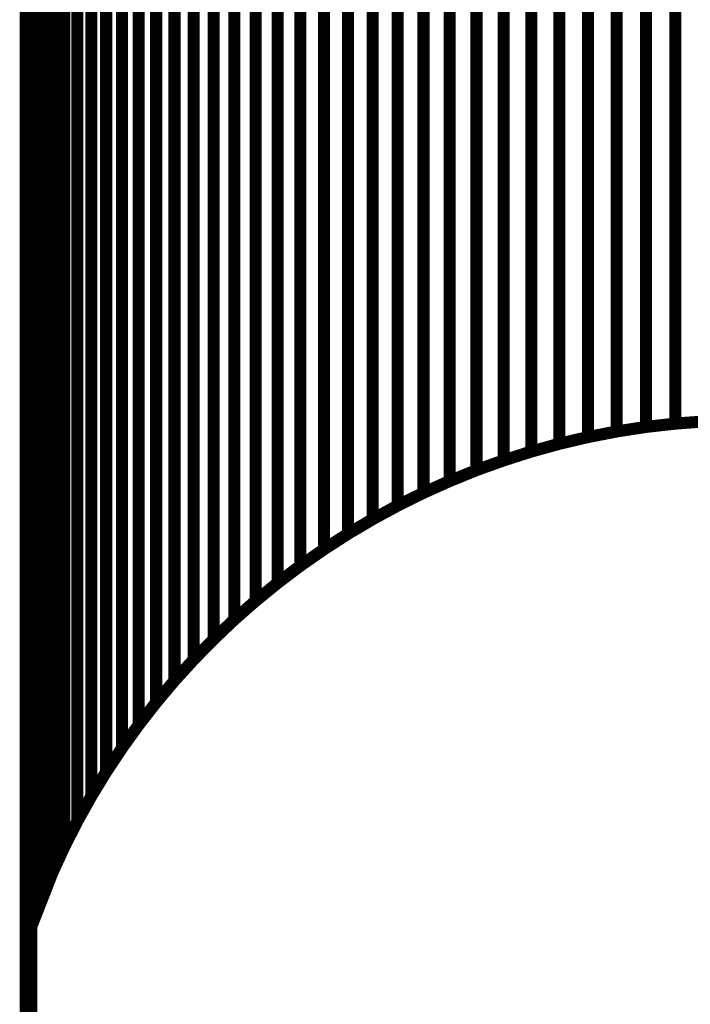
# Model space of a CAD drawing. Extents: x -1.49 to 2.54, y -1.39 to 2.25.
# Drawn here: x -1.49 to -1.32, y -0.64 to -0.4 of the extents above; entities that cross this region are included whole.
import ezdxf

# ---------------------------------------------------------------- set-up
doc = ezdxf.new("R2010")
doc.units = 0
doc.header["$MEASUREMENT"] = 0

msp = doc.modelspace()

# ---------------------------------------------------------------- linework, layer by layer
at = {"color": 9}
for points in [[(-1.34305, 0.25071, 0.003, 0.003, 0), (-1.34305, -0.49929, 0.003, 0.003, 0)], [(-1.34305, -0.49929, 0.003, 0.003, 0), (-1.34305, 0.25071, 0.003, 0.003, 0)], [(-1.34305, 0.25071, 0.003, 0.003, 0), (-1.34305, -0.49929, 0.003, 0.003, 0)], [(-1.34305, -0.49929, 0.003, 0.003, 0), (-1.34305, 0.25071, 0.003, 0.003, 0)], [(-1.33579, 0.25183, 0.003, 0.003, 0), (-1.33579, -0.49817, 0.003, 0.003, 0)], [(-1.33579, -0.49817, 0.003, 0.003, 0), (-1.33579, 0.25183, 0.003, 0.003, 0)], [(-1.33579, 0.25183, 0.003, 0.003, 0), (-1.33579, -0.49817, 0.003, 0.003, 0)], [(-1.33579, -0.49817, 0.003, 0.003, 0), (-1.33579, 0.25183, 0.003, 0.003, 0)], [(-1.32846, 0.25266, 0.003, 0.003, 0), (-1.32846, -0.49734, 0.003, 0.003, 0)], [(-1.32846, -0.49734, 0.003, 0.003, 0), (-1.32846, 0.25266, 0.003, 0.003, 0)], [(-1.32846, 0.25266, 0.003, 0.003, 0), (-1.32846, -0.49734, 0.003, 0.003, 0)], [(-1.32846, -0.49734, 0.003, 0.003, 0), (-1.32846, 0.25266, 0.003, 0.003, 0)], [(-1.35022, 0.24932, 0.003, 0.003, 0), (-1.35022, -0.50069, 0.003, 0.003, 0)], [(-1.35022, -0.50069, 0.003, 0.003, 0), (-1.35022, 0.24932, 0.003, 0.003, 0)], [(-1.35022, 0.24932, 0.003, 0.003, 0), (-1.35022, -0.50069, 0.003, 0.003, 0)], [(-1.35022, -0.50069, 0.003, 0.003, 0), (-1.35022, 0.24932, 0.003, 0.003, 0)], [(-1.3573, 0.24765, 0.003, 0.003, 0), (-1.3573, -0.50235, 0.003, 0.003, 0)], [(-1.3573, -0.50235, 0.003, 0.003, 0), (-1.3573, 0.24765, 0.003, 0.003, 0)], [(-1.3573, 0.24765, 0.003, 0.003, 0), (-1.3573, -0.50235, 0.003, 0.003, 0)], [(-1.3573, -0.50235, 0.003, 0.003, 0), (-1.3573, 0.24765, 0.003, 0.003, 0)], [(-1.37116, 0.24352, 0.003, 0.003, 0), (-1.37116, -0.50648, 0.003, 0.003, 0)], [(-1.37116, 0.24352, 0.003, 0.003, 0), (-1.37116, -0.50648, 0.003, 0.003, 0)], [(-1.36428, 0.24572, 0.003, 0.003, 0), (-1.36428, -0.50428, 0.003, 0.003, 0)], [(-1.36428, -0.50428, 0.003, 0.003, 0), (-1.36428, 0.24572, 0.003, 0.003, 0)], [(-1.36428, 0.24572, 0.003, 0.003, 0), (-1.36428, -0.50428, 0.003, 0.003, 0)], [(-1.36428, -0.50428, 0.003, 0.003, 0), (-1.36428, 0.24572, 0.003, 0.003, 0)], [(-1.49004, -0.16721, 0.003, 0.003, 0), (-1.49004, -0.91721, 0.003, 0.003, 0)], [(-1.49004, -0.16721, 0.003, 0.003, 0), (-1.49004, -0.91721, 0.003, 0.003, 0)], [(-1.34305, -0.49929, 0.003, 0.003, 0), (-1.33579, -0.49817, 0.003, 0.003, 0)], [(-1.34305, -0.49929, 0.003, 0.003, 0), (-1.33579, -0.49817, 0.003, 0.003, 0)], [(-1.33579, -0.49817, 0.003, 0.003, 0), (-1.32846, -0.49734, 0.003, 0.003, 0)], [(-1.33579, -0.49817, 0.003, 0.003, 0), (-1.32846, -0.49734, 0.003, 0.003, 0)], [(-1.32846, -0.49734, 0.003, 0.003, 0), (-1.32105, -0.49679, 0.003, 0.003, 0)], [(-1.32846, -0.49734, 0.003, 0.003, 0), (-1.32105, -0.49679, 0.003, 0.003, 0)], [(-1.3573, -0.50235, 0.003, 0.003, 0), (-1.35022, -0.50069, 0.003, 0.003, 0)], [(-1.3573, -0.50235, 0.003, 0.003, 0), (-1.35022, -0.50069, 0.003, 0.003, 0)], [(-1.35022, -0.50069, 0.003, 0.003, 0), (-1.34305, -0.49929, 0.003, 0.003, 0)], [(-1.35022, -0.50069, 0.003, 0.003, 0), (-1.34305, -0.49929, 0.003, 0.003, 0)], [(-1.36428, -0.50428, 0.003, 0.003, 0), (-1.3573, -0.50235, 0.003, 0.003, 0)], [(-1.36428, -0.50428, 0.003, 0.003, 0), (-1.3573, -0.50235, 0.003, 0.003, 0)], [(-1.37116, -0.50648, 0.003, 0.003, 0), (-1.36428, -0.50428, 0.003, 0.003, 0)], [(-1.37116, -0.50648, 0.003, 0.003, 0), (-1.36428, -0.50428, 0.003, 0.003, 0)]]:
    msp.add_lwpolyline(points, format="xyseb", dxfattribs=at)
at = {"color": 253}
for points in [[(-1.37116, -0.50648, 0.003, 0.003, 0), (-1.37116, 0.24352, 0.003, 0.003, 0)], [(-1.37116, -0.50648, 0.003, 0.003, 0), (-1.37116, 0.24352, 0.003, 0.003, 0)], [(-1.37793, 0.24109, 0.003, 0.003, 0), (-1.37793, -0.50891, 0.003, 0.003, 0)], [(-1.37793, -0.50891, 0.003, 0.003, 0), (-1.37793, 0.24109, 0.003, 0.003, 0)], [(-1.37793, 0.24109, 0.003, 0.003, 0), (-1.37793, -0.50891, 0.003, 0.003, 0)], [(-1.37793, -0.50891, 0.003, 0.003, 0), (-1.37793, 0.24109, 0.003, 0.003, 0)], [(-1.38458, 0.23839, 0.003, 0.003, 0), (-1.38458, -0.51161, 0.003, 0.003, 0)], [(-1.38458, -0.51161, 0.003, 0.003, 0), (-1.38458, 0.23839, 0.003, 0.003, 0)], [(-1.38458, 0.23839, 0.003, 0.003, 0), (-1.38458, -0.51161, 0.003, 0.003, 0)], [(-1.38458, -0.51161, 0.003, 0.003, 0), (-1.38458, 0.23839, 0.003, 0.003, 0)], [(-1.39111, 0.23546, 0.003, 0.003, 0), (-1.39111, -0.51454, 0.003, 0.003, 0)], [(-1.39111, -0.51454, 0.003, 0.003, 0), (-1.39111, 0.23546, 0.003, 0.003, 0)], [(-1.39111, 0.23546, 0.003, 0.003, 0), (-1.39111, -0.51454, 0.003, 0.003, 0)], [(-1.39111, -0.51454, 0.003, 0.003, 0), (-1.39111, 0.23546, 0.003, 0.003, 0)], [(-1.39752, 0.23228, 0.003, 0.003, 0), (-1.39752, -0.51772, 0.003, 0.003, 0)], [(-1.39752, -0.51772, 0.003, 0.003, 0), (-1.39752, 0.23228, 0.003, 0.003, 0)], [(-1.39752, 0.23228, 0.003, 0.003, 0), (-1.39752, -0.51772, 0.003, 0.003, 0)], [(-1.39752, -0.51772, 0.003, 0.003, 0), (-1.39752, 0.23228, 0.003, 0.003, 0)], [(-1.40378, 0.22888, 0.003, 0.003, 0), (-1.40378, -0.52112, 0.003, 0.003, 0)], [(-1.40378, -0.52112, 0.003, 0.003, 0), (-1.40378, 0.22888, 0.003, 0.003, 0)], [(-1.40378, 0.22888, 0.003, 0.003, 0), (-1.40378, -0.52112, 0.003, 0.003, 0)], [(-1.40378, -0.52112, 0.003, 0.003, 0), (-1.40378, 0.22888, 0.003, 0.003, 0)], [(-1.40991, 0.22525, 0.003, 0.003, 0), (-1.40991, -0.52475, 0.003, 0.003, 0)], [(-1.40991, -0.52475, 0.003, 0.003, 0), (-1.40991, 0.22525, 0.003, 0.003, 0)], [(-1.40991, 0.22525, 0.003, 0.003, 0), (-1.40991, -0.52475, 0.003, 0.003, 0)], [(-1.40991, -0.52475, 0.003, 0.003, 0), (-1.40991, 0.22525, 0.003, 0.003, 0)], [(-1.41588, 0.2214, 0.003, 0.003, 0), (-1.41588, -0.5286, 0.003, 0.003, 0)], [(-1.41588, -0.5286, 0.003, 0.003, 0), (-1.41588, 0.2214, 0.003, 0.003, 0)], [(-1.41588, 0.2214, 0.003, 0.003, 0), (-1.41588, -0.5286, 0.003, 0.003, 0)], [(-1.41588, -0.5286, 0.003, 0.003, 0), (-1.41588, 0.2214, 0.003, 0.003, 0)], [(-1.42171, 0.21733, 0.003, 0.003, 0), (-1.42171, -0.53267, 0.003, 0.003, 0)], [(-1.42171, -0.53267, 0.003, 0.003, 0), (-1.42171, 0.21733, 0.003, 0.003, 0)], [(-1.42171, 0.21733, 0.003, 0.003, 0), (-1.42171, -0.53267, 0.003, 0.003, 0)], [(-1.42171, -0.53267, 0.003, 0.003, 0), (-1.42171, 0.21733, 0.003, 0.003, 0)], [(-1.42737, 0.21306, 0.003, 0.003, 0), (-1.42737, -0.53694, 0.003, 0.003, 0)], [(-1.42737, -0.53694, 0.003, 0.003, 0), (-1.42737, 0.21306, 0.003, 0.003, 0)], [(-1.42737, 0.21306, 0.003, 0.003, 0), (-1.42737, -0.53694, 0.003, 0.003, 0)], [(-1.42737, -0.53694, 0.003, 0.003, 0), (-1.42737, 0.21306, 0.003, 0.003, 0)], [(-1.43286, 0.20858, 0.003, 0.003, 0), (-1.43286, -0.54142, 0.003, 0.003, 0)], [(-1.43286, 0.20858, 0.003, 0.003, 0), (-1.43286, -0.54142, 0.003, 0.003, 0)], [(-1.37793, -0.50891, 0.003, 0.003, 0), (-1.37116, -0.50648, 0.003, 0.003, 0)], [(-1.37793, -0.50891, 0.003, 0.003, 0), (-1.37116, -0.50648, 0.003, 0.003, 0)], [(-1.38458, -0.51161, 0.003, 0.003, 0), (-1.37793, -0.50891, 0.003, 0.003, 0)], [(-1.38458, -0.51161, 0.003, 0.003, 0), (-1.37793, -0.50891, 0.003, 0.003, 0)], [(-1.39111, -0.51454, 0.003, 0.003, 0), (-1.38458, -0.51161, 0.003, 0.003, 0)], [(-1.39111, -0.51454, 0.003, 0.003, 0), (-1.38458, -0.51161, 0.003, 0.003, 0)], [(-1.39752, -0.51772, 0.003, 0.003, 0), (-1.39111, -0.51454, 0.003, 0.003, 0)], [(-1.39752, -0.51772, 0.003, 0.003, 0), (-1.39111, -0.51454, 0.003, 0.003, 0)], [(-1.40378, -0.52112, 0.003, 0.003, 0), (-1.39752, -0.51772, 0.003, 0.003, 0)], [(-1.40378, -0.52112, 0.003, 0.003, 0), (-1.39752, -0.51772, 0.003, 0.003, 0)], [(-1.40991, -0.52475, 0.003, 0.003, 0), (-1.40378, -0.52112, 0.003, 0.003, 0)], [(-1.40991, -0.52475, 0.003, 0.003, 0), (-1.40378, -0.52112, 0.003, 0.003, 0)], [(-1.41588, -0.5286, 0.003, 0.003, 0), (-1.40991, -0.52475, 0.003, 0.003, 0)], [(-1.41588, -0.5286, 0.003, 0.003, 0), (-1.40991, -0.52475, 0.003, 0.003, 0)], [(-1.42171, -0.53267, 0.003, 0.003, 0), (-1.41588, -0.5286, 0.003, 0.003, 0)], [(-1.42171, -0.53267, 0.003, 0.003, 0), (-1.41588, -0.5286, 0.003, 0.003, 0)], [(-1.42737, -0.53694, 0.003, 0.003, 0), (-1.42171, -0.53267, 0.003, 0.003, 0)], [(-1.42737, -0.53694, 0.003, 0.003, 0), (-1.42171, -0.53267, 0.003, 0.003, 0)], [(-1.43286, -0.54142, 0.003, 0.003, 0), (-1.42737, -0.53694, 0.003, 0.003, 0)], [(-1.43286, -0.54142, 0.003, 0.003, 0), (-1.42737, -0.53694, 0.003, 0.003, 0)]]:
    msp.add_lwpolyline(points, format="xyseb", dxfattribs=at)
at = {"color": 252}
for points in [[(-1.43286, -0.54142, 0.003, 0.003, 0), (-1.43286, 0.20858, 0.003, 0.003, 0)], [(-1.43286, -0.54142, 0.003, 0.003, 0), (-1.43286, 0.20858, 0.003, 0.003, 0)], [(-1.43818, 0.20391, 0.003, 0.003, 0), (-1.43818, -0.54609, 0.003, 0.003, 0)], [(-1.43818, -0.54609, 0.003, 0.003, 0), (-1.43818, 0.20391, 0.003, 0.003, 0)], [(-1.43818, 0.20391, 0.003, 0.003, 0), (-1.43818, -0.54609, 0.003, 0.003, 0)], [(-1.43818, -0.54609, 0.003, 0.003, 0), (-1.43818, 0.20391, 0.003, 0.003, 0)], [(-1.44332, 0.19903, 0.003, 0.003, 0), (-1.44332, -0.55097, 0.003, 0.003, 0)], [(-1.44332, 0.19903, 0.003, 0.003, 0), (-1.44332, -0.55097, 0.003, 0.003, 0)], [(-1.43818, -0.54609, 0.003, 0.003, 0), (-1.43286, -0.54142, 0.003, 0.003, 0)], [(-1.43818, -0.54609, 0.003, 0.003, 0), (-1.43286, -0.54142, 0.003, 0.003, 0)], [(-1.44332, -0.55097, 0.003, 0.003, 0), (-1.43818, -0.54609, 0.003, 0.003, 0)], [(-1.44332, -0.55097, 0.003, 0.003, 0), (-1.43818, -0.54609, 0.003, 0.003, 0)]]:
    msp.add_lwpolyline(points, format="xyseb", dxfattribs=at)
at = {"color": 8}
for points in [[(-1.44332, -0.55097, 0.003, 0.003, 0), (-1.44332, 0.19903, 0.003, 0.003, 0)], [(-1.44332, -0.55097, 0.003, 0.003, 0), (-1.44332, 0.19903, 0.003, 0.003, 0)], [(-1.44827, 0.19398, 0.003, 0.003, 0), (-1.44827, -0.55602, 0.003, 0.003, 0)], [(-1.44827, -0.55602, 0.003, 0.003, 0), (-1.44827, 0.19398, 0.003, 0.003, 0)], [(-1.44827, 0.19398, 0.003, 0.003, 0), (-1.44827, -0.55602, 0.003, 0.003, 0)], [(-1.44827, -0.55602, 0.003, 0.003, 0), (-1.44827, 0.19398, 0.003, 0.003, 0)], [(-1.45304, 0.18874, 0.003, 0.003, 0), (-1.45304, -0.56126, 0.003, 0.003, 0)], [(-1.45304, 0.18874, 0.003, 0.003, 0), (-1.45304, -0.56126, 0.003, 0.003, 0)], [(-1.44827, -0.55602, 0.003, 0.003, 0), (-1.44332, -0.55097, 0.003, 0.003, 0)], [(-1.44827, -0.55602, 0.003, 0.003, 0), (-1.44332, -0.55097, 0.003, 0.003, 0)], [(-1.45304, -0.56126, 0.003, 0.003, 0), (-1.44827, -0.55602, 0.003, 0.003, 0)], [(-1.45304, -0.56126, 0.003, 0.003, 0), (-1.44827, -0.55602, 0.003, 0.003, 0)]]:
    msp.add_lwpolyline(points, format="xyseb", dxfattribs=at)
at = {"color": 127}
for points in [[(-1.45304, -0.56126, 0.003, 0.003, 0), (-1.45304, 0.18874, 0.003, 0.003, 0)], [(-1.45304, -0.56126, 0.003, 0.003, 0), (-1.45304, 0.18874, 0.003, 0.003, 0)], [(-1.4576, 0.18332, 0.003, 0.003, 0), (-1.4576, -0.56668, 0.003, 0.003, 0)], [(-1.4576, 0.18332, 0.003, 0.003, 0), (-1.4576, -0.56668, 0.003, 0.003, 0)], [(-1.4576, -0.56668, 0.003, 0.003, 0), (-1.45304, -0.56126, 0.003, 0.003, 0)], [(-1.4576, -0.56668, 0.003, 0.003, 0), (-1.45304, -0.56126, 0.003, 0.003, 0)]]:
    msp.add_lwpolyline(points, format="xyseb", dxfattribs=at)
at = {"color": 251}
for points in [[(-1.4576, -0.56668, 0.003, 0.003, 0), (-1.4576, 0.18332, 0.003, 0.003, 0)], [(-1.4576, -0.56668, 0.003, 0.003, 0), (-1.4576, 0.18332, 0.003, 0.003, 0)], [(-1.46196, 0.17773, 0.003, 0.003, 0), (-1.46196, -0.57227, 0.003, 0.003, 0)], [(-1.46196, 0.17773, 0.003, 0.003, 0), (-1.46196, -0.57227, 0.003, 0.003, 0)], [(-1.46196, -0.57227, 0.003, 0.003, 0), (-1.4576, -0.56668, 0.003, 0.003, 0)], [(-1.46196, -0.57227, 0.003, 0.003, 0), (-1.4576, -0.56668, 0.003, 0.003, 0)]]:
    msp.add_lwpolyline(points, format="xyseb", dxfattribs=at)
at = {"color": 139}
for points in [[(-1.46196, -0.57227, 0.003, 0.003, 0), (-1.46196, 0.17773, 0.003, 0.003, 0)], [(-1.46196, -0.57227, 0.003, 0.003, 0), (-1.46196, 0.17773, 0.003, 0.003, 0)], [(-1.4661, 0.17198, 0.003, 0.003, 0), (-1.4661, -0.57802, 0.003, 0.003, 0)], [(-1.4661, 0.17198, 0.003, 0.003, 0), (-1.4661, -0.57802, 0.003, 0.003, 0)], [(-1.4661, -0.57802, 0.003, 0.003, 0), (-1.46196, -0.57227, 0.003, 0.003, 0)], [(-1.4661, -0.57802, 0.003, 0.003, 0), (-1.46196, -0.57227, 0.003, 0.003, 0)]]:
    msp.add_lwpolyline(points, format="xyseb", dxfattribs=at)
at = {"color": 129}
for points in [[(-1.4661, -0.57802, 0.003, 0.003, 0), (-1.4661, 0.17198, 0.003, 0.003, 0)], [(-1.4661, -0.57802, 0.003, 0.003, 0), (-1.4661, 0.17198, 0.003, 0.003, 0)], [(-1.47003, 0.16607, 0.003, 0.003, 0), (-1.47003, -0.58393, 0.003, 0.003, 0)], [(-1.47003, 0.16607, 0.003, 0.003, 0), (-1.47003, -0.58393, 0.003, 0.003, 0)], [(-1.47003, -0.58393, 0.003, 0.003, 0), (-1.4661, -0.57802, 0.003, 0.003, 0)], [(-1.47003, -0.58393, 0.003, 0.003, 0), (-1.4661, -0.57802, 0.003, 0.003, 0)]]:
    msp.add_lwpolyline(points, format="xyseb", dxfattribs=at)
at = {"color": 118}
for points in [[(-1.47003, -0.58393, 0.003, 0.003, 0), (-1.47003, 0.16607, 0.003, 0.003, 0)], [(-1.47003, -0.58393, 0.003, 0.003, 0), (-1.47003, 0.16607, 0.003, 0.003, 0)], [(-1.47373, 0.16001, 0.003, 0.003, 0), (-1.47373, -0.58999, 0.003, 0.003, 0)], [(-1.47373, 0.16001, 0.003, 0.003, 0), (-1.47373, -0.58999, 0.003, 0.003, 0)], [(-1.47373, -0.58999, 0.003, 0.003, 0), (-1.47003, -0.58393, 0.003, 0.003, 0)], [(-1.47373, -0.58999, 0.003, 0.003, 0), (-1.47003, -0.58393, 0.003, 0.003, 0)]]:
    msp.add_lwpolyline(points, format="xyseb", dxfattribs=at)
at = {"color": 0}
for points in [[(-1.47373, -0.58999, 0.003, 0.003, 0), (-1.47373, 0.16001, 0.003, 0.003, 0)], [(-1.47373, -0.58999, 0.003, 0.003, 0), (-1.47373, 0.16001, 0.003, 0.003, 0)], [(-1.4772, 0.15379, 0.003, 0.003, 0), (-1.4772, -0.5962, 0.003, 0.003, 0)], [(-1.4772, -0.5962, 0.003, 0.003, 0), (-1.4772, 0.15379, 0.003, 0.003, 0)], [(-1.4772, 0.15379, 0.003, 0.003, 0), (-1.4772, -0.5962, 0.003, 0.003, 0)], [(-1.4772, -0.5962, 0.003, 0.003, 0), (-1.4772, 0.15379, 0.003, 0.003, 0)], [(-1.48043, 0.14744, 0.003, 0.003, 0), (-1.48043, -0.60256, 0.003, 0.003, 0)], [(-1.48043, -0.60256, 0.003, 0.003, 0), (-1.48043, 0.14744, 0.003, 0.003, 0)], [(-1.48043, 0.14744, 0.003, 0.003, 0), (-1.48043, -0.60256, 0.003, 0.003, 0)], [(-1.48043, -0.60256, 0.003, 0.003, 0), (-1.48043, 0.14744, 0.003, 0.003, 0)], [(-1.48342, 0.14094, 0.003, 0.003, 0), (-1.48342, -0.60906, 0.003, 0.003, 0)], [(-1.48342, -0.60906, 0.003, 0.003, 0), (-1.48342, 0.14094, 0.003, 0.003, 0)], [(-1.48342, 0.14094, 0.003, 0.003, 0), (-1.48342, -0.60906, 0.003, 0.003, 0)], [(-1.48342, -0.60906, 0.003, 0.003, 0), (-1.48342, 0.14094, 0.003, 0.003, 0)], [(-1.48616, 0.13432, 0.003, 0.003, 0), (-1.48616, -0.61568, 0.003, 0.003, 0)], [(-1.48616, -0.61568, 0.003, 0.003, 0), (-1.48616, 0.13432, 0.003, 0.003, 0)], [(-1.48616, 0.13432, 0.003, 0.003, 0), (-1.48616, -0.61568, 0.003, 0.003, 0)], [(-1.48616, -0.61568, 0.003, 0.003, 0), (-1.48616, 0.13432, 0.003, 0.003, 0)], [(-1.48865, 0.12757, 0.003, 0.003, 0), (-1.48865, -0.62243, 0.003, 0.003, 0)], [(-1.48865, 0.12757, 0.003, 0.003, 0), (-1.48865, -0.62243, 0.003, 0.003, 0)], [(-1.48865, 0.12757, 0.003, 0.003, 0), (-1.48865, -0.62243, 0.003, 0.003, 0)], [(-1.48865, 0.12757, 0.003, 0.003, 0), (-1.48865, -0.62243, 0.003, 0.003, 0)], [(-1.49004, -0.16721, 0.003, 0.003, 0), (-1.49004, -0.91721, 0.003, 0.003, 0)], [(-1.49004, -0.16721, 0.003, 0.003, 0), (-1.49004, -0.91721, 0.003, 0.003, 0)], [(-1.34305, -0.49929, 0.003, 0.003, 0), (-1.33579, -0.49817, 0.003, 0.003, 0)], [(-1.34305, -0.49929, 0.003, 0.003, 0), (-1.33579, -0.49817, 0.003, 0.003, 0)], [(-1.33579, -0.49817, 0.003, 0.003, 0), (-1.32846, -0.49734, 0.003, 0.003, 0)], [(-1.33579, -0.49817, 0.003, 0.003, 0), (-1.32846, -0.49734, 0.003, 0.003, 0)], [(-1.32846, -0.49734, 0.003, 0.003, 0), (-1.32105, -0.49679, 0.003, 0.003, 0)], [(-1.32846, -0.49734, 0.003, 0.003, 0), (-1.32105, -0.49679, 0.003, 0.003, 0)], [(-1.3573, -0.50235, 0.003, 0.003, 0), (-1.35022, -0.50069, 0.003, 0.003, 0)], [(-1.3573, -0.50235, 0.003, 0.003, 0), (-1.35022, -0.50069, 0.003, 0.003, 0)], [(-1.35022, -0.50069, 0.003, 0.003, 0), (-1.34305, -0.49929, 0.003, 0.003, 0)], [(-1.35022, -0.50069, 0.003, 0.003, 0), (-1.34305, -0.49929, 0.003, 0.003, 0)], [(-1.36428, -0.50428, 0.003, 0.003, 0), (-1.3573, -0.50235, 0.003, 0.003, 0)], [(-1.36428, -0.50428, 0.003, 0.003, 0), (-1.3573, -0.50235, 0.003, 0.003, 0)], [(-1.37116, -0.50648, 0.003, 0.003, 0), (-1.36428, -0.50428, 0.003, 0.003, 0)], [(-1.37116, -0.50648, 0.003, 0.003, 0), (-1.36428, -0.50428, 0.003, 0.003, 0)], [(-1.37793, -0.50891, 0.003, 0.003, 0), (-1.37116, -0.50648, 0.003, 0.003, 0)], [(-1.37793, -0.50891, 0.003, 0.003, 0), (-1.37116, -0.50648, 0.003, 0.003, 0)], [(-1.38458, -0.51161, 0.003, 0.003, 0), (-1.37793, -0.50891, 0.003, 0.003, 0)], [(-1.38458, -0.51161, 0.003, 0.003, 0), (-1.37793, -0.50891, 0.003, 0.003, 0)], [(-1.39111, -0.51454, 0.003, 0.003, 0), (-1.38458, -0.51161, 0.003, 0.003, 0)], [(-1.39111, -0.51454, 0.003, 0.003, 0), (-1.38458, -0.51161, 0.003, 0.003, 0)], [(-1.39752, -0.51772, 0.003, 0.003, 0), (-1.39111, -0.51454, 0.003, 0.003, 0)], [(-1.39752, -0.51772, 0.003, 0.003, 0), (-1.39111, -0.51454, 0.003, 0.003, 0)], [(-1.40378, -0.52112, 0.003, 0.003, 0), (-1.39752, -0.51772, 0.003, 0.003, 0)], [(-1.40378, -0.52112, 0.003, 0.003, 0), (-1.39752, -0.51772, 0.003, 0.003, 0)], [(-1.40991, -0.52475, 0.003, 0.003, 0), (-1.40378, -0.52112, 0.003, 0.003, 0)], [(-1.40991, -0.52475, 0.003, 0.003, 0), (-1.40378, -0.52112, 0.003, 0.003, 0)], [(-1.41588, -0.5286, 0.003, 0.003, 0), (-1.40991, -0.52475, 0.003, 0.003, 0)], [(-1.41588, -0.5286, 0.003, 0.003, 0), (-1.40991, -0.52475, 0.003, 0.003, 0)], [(-1.42171, -0.53267, 0.003, 0.003, 0), (-1.41588, -0.5286, 0.003, 0.003, 0)], [(-1.42171, -0.53267, 0.003, 0.003, 0), (-1.41588, -0.5286, 0.003, 0.003, 0)], [(-1.42737, -0.53694, 0.003, 0.003, 0), (-1.42171, -0.53267, 0.003, 0.003, 0)], [(-1.42737, -0.53694, 0.003, 0.003, 0), (-1.42171, -0.53267, 0.003, 0.003, 0)], [(-1.43286, -0.54142, 0.003, 0.003, 0), (-1.42737, -0.53694, 0.003, 0.003, 0)], [(-1.43286, -0.54142, 0.003, 0.003, 0), (-1.42737, -0.53694, 0.003, 0.003, 0)], [(-1.43818, -0.54609, 0.003, 0.003, 0), (-1.43286, -0.54142, 0.003, 0.003, 0)], [(-1.43818, -0.54609, 0.003, 0.003, 0), (-1.43286, -0.54142, 0.003, 0.003, 0)], [(-1.44332, -0.55097, 0.003, 0.003, 0), (-1.43818, -0.54609, 0.003, 0.003, 0)], [(-1.44332, -0.55097, 0.003, 0.003, 0), (-1.43818, -0.54609, 0.003, 0.003, 0)], [(-1.44827, -0.55602, 0.003, 0.003, 0), (-1.44332, -0.55097, 0.003, 0.003, 0)], [(-1.44827, -0.55602, 0.003, 0.003, 0), (-1.44332, -0.55097, 0.003, 0.003, 0)], [(-1.45304, -0.56126, 0.003, 0.003, 0), (-1.44827, -0.55602, 0.003, 0.003, 0)], [(-1.45304, -0.56126, 0.003, 0.003, 0), (-1.44827, -0.55602, 0.003, 0.003, 0)], [(-1.4576, -0.56668, 0.003, 0.003, 0), (-1.45304, -0.56126, 0.003, 0.003, 0)], [(-1.4576, -0.56668, 0.003, 0.003, 0), (-1.45304, -0.56126, 0.003, 0.003, 0)], [(-1.46196, -0.57227, 0.003, 0.003, 0), (-1.4576, -0.56668, 0.003, 0.003, 0)], [(-1.46196, -0.57227, 0.003, 0.003, 0), (-1.4576, -0.56668, 0.003, 0.003, 0)], [(-1.4661, -0.57802, 0.003, 0.003, 0), (-1.46196, -0.57227, 0.003, 0.003, 0)], [(-1.4661, -0.57802, 0.003, 0.003, 0), (-1.46196, -0.57227, 0.003, 0.003, 0)], [(-1.47003, -0.58393, 0.003, 0.003, 0), (-1.4661, -0.57802, 0.003, 0.003, 0)], [(-1.47003, -0.58393, 0.003, 0.003, 0), (-1.4661, -0.57802, 0.003, 0.003, 0)], [(-1.47373, -0.58999, 0.003, 0.003, 0), (-1.47003, -0.58393, 0.003, 0.003, 0)], [(-1.47373, -0.58999, 0.003, 0.003, 0), (-1.47003, -0.58393, 0.003, 0.003, 0)], [(-1.4772, -0.5962, 0.003, 0.003, 0), (-1.47373, -0.58999, 0.003, 0.003, 0)], [(-1.4772, -0.5962, 0.003, 0.003, 0), (-1.47373, -0.58999, 0.003, 0.003, 0)], [(-1.4772, -0.5962, 0.003, 0.003, 0), (-1.47373, -0.58999, 0.003, 0.003, 0)], [(-1.4772, -0.5962, 0.003, 0.003, 0), (-1.47373, -0.58999, 0.003, 0.003, 0)], [(-1.48043, -0.60256, 0.003, 0.003, 0), (-1.4772, -0.5962, 0.003, 0.003, 0)], [(-1.48043, -0.60256, 0.003, 0.003, 0), (-1.4772, -0.5962, 0.003, 0.003, 0)], [(-1.48043, -0.60256, 0.003, 0.003, 0), (-1.4772, -0.5962, 0.003, 0.003, 0)], [(-1.48043, -0.60256, 0.003, 0.003, 0), (-1.4772, -0.5962, 0.003, 0.003, 0)], [(-1.48342, -0.60906, 0.003, 0.003, 0), (-1.48043, -0.60256, 0.003, 0.003, 0)], [(-1.48342, -0.60906, 0.003, 0.003, 0), (-1.48043, -0.60256, 0.003, 0.003, 0)], [(-1.48342, -0.60906, 0.003, 0.003, 0), (-1.48043, -0.60256, 0.003, 0.003, 0)], [(-1.48342, -0.60906, 0.003, 0.003, 0), (-1.48043, -0.60256, 0.003, 0.003, 0)], [(-1.48616, -0.61568, 0.003, 0.003, 0), (-1.48342, -0.60906, 0.003, 0.003, 0)], [(-1.48616, -0.61568, 0.003, 0.003, 0), (-1.48342, -0.60906, 0.003, 0.003, 0)], [(-1.48616, -0.61568, 0.003, 0.003, 0), (-1.48342, -0.60906, 0.003, 0.003, 0)], [(-1.48616, -0.61568, 0.003, 0.003, 0), (-1.48342, -0.60906, 0.003, 0.003, 0)], [(-1.48865, -0.62243, 0.003, 0.003, 0), (-1.48616, -0.61568, 0.003, 0.003, 0)], [(-1.48865, -0.62243, 0.003, 0.003, 0), (-1.48616, -0.61568, 0.003, 0.003, 0)], [(-1.48865, -0.62243, 0.003, 0.003, 0), (-1.48616, -0.61568, 0.003, 0.003, 0)], [(-1.48865, -0.62243, 0.003, 0.003, 0), (-1.48616, -0.61568, 0.003, 0.003, 0)]]:
    msp.add_lwpolyline(points, format="xyseb", dxfattribs=at)
at = {"color": 7}
for points in [[(-1.48342, -0.60906, 0.003, 0.003, 0), (-1.48865, -0.62243, 0.003, 0.003, 0)], [(-1.48865, -0.62243, 0.003, 0.003, 0), (-1.48865, -0.74896, 0.003, 0.003, 0)]]:
    msp.add_lwpolyline(points, format="xyseb", dxfattribs=at)
msp.add_spline([(-1.15286, -0.59174), (-1.15914, -0.58108), (-1.16606, -0.57093), (-1.17358, -0.5613), (-1.18168, -0.55222), (-1.19032, -0.54372), (-1.19948, -0.53583), (-1.20914, -0.52857), (-1.21926, -0.52199), (-1.22981, -0.51608), (-1.24078, -0.51091), (-1.25212, -0.50647), (-1.26382, -0.50282), (-1.27584, -0.49997), (-1.28816, -0.49796), (-1.30075, -0.4968), (-1.31359, -0.49654), (-1.32846, -0.49734), (-1.34305, -0.4993), (-1.3573, -0.50235), (-1.37117, -0.50648), (-1.38458, -0.51161), (-1.39752, -0.51772), (-1.40991, -0.52475), (-1.42171, -0.53267), (-1.43286, -0.54142), (-1.44332, -0.55096), (-1.45304, -0.56126), (-1.46196, -0.57227), (-1.47003, -0.58393), (-1.4772, -0.5962), (-1.48342, -0.60906)], degree=3, dxfattribs=at)

doc.saveas('drawing.dxf')
